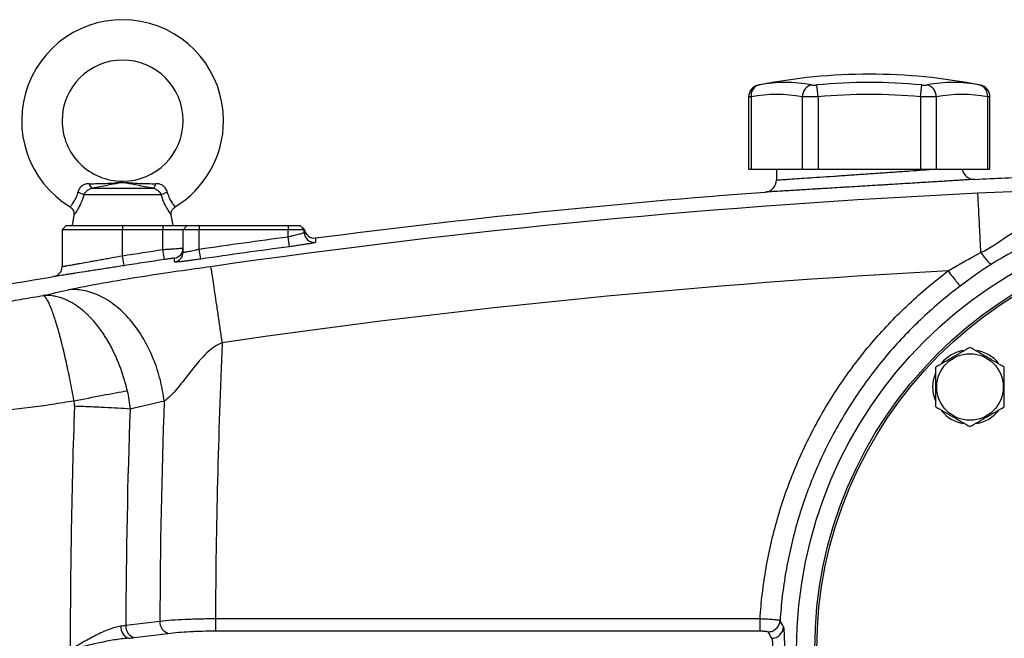
# Model space of a CAD drawing. Units: inches. Extents: x -72 to 57, y -28 to 40.
# Drawn here: x 8 to 17, y 6 to 12 of the extents above; entities that cross this region are included whole.
import ezdxf

# ---------------------------------------------------------------- set-up
doc = ezdxf.new("R2010")
doc.units = ezdxf.units.IN
doc.header["$MEASUREMENT"] = 0

msp = doc.modelspace()

# ---------------------------------------------------------------- linework, layer by layer
at = {"color": 7, "linetype": 'Continuous', "lineweight": 25}
for p, q in [((15.3269, 10.8202), (15.316, 10.9361)), ((16.327, 10.8202), (16.3378, 10.9361)), ((16.9085, 10.9347), (16.9083, 10.9347)), ((14.6496, 10.8189), (14.6496, 10.1155)), ((14.6734, 10.8202), (14.6734, 10.1155)), ((15.1735, 10.8202), (15.1735, 10.1155)), ((15.3269, 10.8202), (15.3269, 10.1155)), ((16.327, 10.8202), (16.327, 10.1155)), ((16.4804, 10.8202), (16.4804, 10.1155)), ((16.9805, 10.8202), (16.9805, 10.1155)), ((17.0042, 10.1155), (17.0042, 10.8189)), ((14.6496, 10.1155), (14.6734, 10.1155)), ((14.6734, 10.1155), (15.1735, 10.1155)), ((14.9214, 10.1155), (14.9214, 10.0094)), ((15.1735, 10.1155), (15.3269, 10.1155)), ((15.3269, 10.1155), (16.327, 10.1155)), ((16.327, 10.1155), (16.4804, 10.1155)), ((16.4804, 10.1155), (16.9805, 10.1155)), ((16.9805, 10.1155), (17.0042, 10.1155)), ((8.2465, 9.9285), (8.8405, 9.9285)), ((8.9209, 9.864), (8.1661, 9.864)), ((8.0687, 9.6682), (8.0514, 9.5643)), ((9.0356, 9.5643), (9.0183, 9.6682)), ((7.9923, 9.5643), (7.9529, 9.5249)), ((7.9529, 9.5249), (7.9529, 9.1651)), ((8.5435, 9.5249), (7.9529, 9.5249)), ((7.9923, 9.5643), (8.5435, 9.5643)), ((8.5435, 9.5643), (8.5435, 9.5249)), ((8.5435, 9.5643), (8.9372, 9.5643)), ((8.9372, 9.5249), (8.5435, 9.5249)), ((8.5435, 9.2716), (8.5435, 9.5249)), ((8.9372, 9.5643), (8.9372, 9.5249)), ((8.9372, 9.5643), (9.1734, 9.5643)), ((8.9372, 9.3316), (8.9372, 9.5249)), ((9.134, 9.5249), (8.9372, 9.5249)), ((9.1734, 9.5643), (9.134, 9.5249)), ((9.2915, 9.5249), (9.134, 9.5249)), ((9.134, 9.3076), (9.134, 9.5249)), ((9.1734, 9.5643), (9.2915, 9.5643)), ((9.2915, 9.5643), (10.1577, 9.5643)), ((9.2915, 9.5643), (9.2915, 9.5249)), ((9.2915, 9.3359), (9.2915, 9.5249)), ((10.1577, 9.5249), (9.2915, 9.5249)), ((10.1577, 9.5643), (10.2758, 9.5643)), ((10.1577, 9.5643), (10.1577, 9.5249)), ((10.3151, 9.5249), (10.1577, 9.5249)), ((10.1577, 9.4567), (10.1577, 9.5249)), ((10.2758, 9.5643), (10.3151, 9.5249)), ((10.3159, 9.5297), (10.2768, 9.5643)), ((10.3159, 9.5297), (10.2768, 9.5643)), ((10.3159, 9.5297), (10.2768, 9.5643)), ((10.3151, 9.4997), (10.3151, 9.5249)), ((10.1707, 9.3592), (10.1577, 9.4567)), ((8.9518, 9.2342), (8.9372, 9.3316)), ((9.3056, 9.2386), (9.2915, 9.3359)), ((8.5585, 9.1743), (8.5435, 9.2716)), ((8.9067, 5.7067), (8.575, 5.6653)), ((9.4491, 5.7304), (9.4491, 5.6138)), ((14.7608, 5.7304), (9.4491, 5.7304)), ((8.6563, 5.5482), (8.988, 5.5896)), ((9.4491, 5.6138), (14.7608, 5.6138))]:
    msp.add_line(p, q, dxfattribs=at)
at = {"color": 7, "linetype": 'Continuous', "lineweight": 25, "flags": 128}
for points in [[(16.4469, 7.9916), (16.4538, 8.0623), (16.4744, 8.13)], [(16.4713, 7.8608), (16.4538, 7.921), (16.4469, 7.9916)]]:
    msp.add_lwpolyline(points, dxfattribs=at)
at = {"color": 7, "linetype": 'Continuous', "lineweight": 25}
for centre, radius in [((19.3703, 5.4304), 4.252), ((19.3703, 5.4304), 4.0748), ((19.3703, 5.4304), 4.0551), ((16.8091, 7.9916), 0.3248)]:
    msp.add_circle(centre, radius, dxfattribs=at)
for centre, radius, start, end in [((8.5435, 10.5879), 0.9843, 0, 238.68425), ((8.5435, 10.5879), 0.5906, 270.01802, 180), ((15.8269, 5.4698), 5.5709, 78.80816, 101.19272), ((15.0083, 9.577), 1.3829, 79.35534, 100.64466), ((15.8269, 5.4698), 5.4901, 84.66042, 95.33958), ((16.6455, 9.577), 1.3829, 79.35534, 100.64466), ((14.7678, 10.8187), 0.1181, 100.59085, 179.8889), ((14.7808, 10.8317), 0.108, 104.95319, 186.13794), ((15.2942, 10.8192), 0.1208, 104.58175, 179.5401), ((16.3597, 10.8192), 0.1208, 0.4599, 75.41825), ((16.8731, 10.8317), 0.108, 353.86206, 75.04681), ((16.8861, 10.8187), 0.1181, 0.06009, 79.40915), ((14.9234, 9.4899), 1.3536, 79.35534, 100.64466), ((15.8269, 5.4698), 5.3737, 84.66042, 95.33958), ((16.7305, 9.4899), 1.3536, 79.35534, 100.64466), ((8.5435, 10.5879), 0.5906, 180, 270.01802), ((8.5435, 10.5879), 0.9843, 301.31581, 0), ((16.8506, 10.1339), 0.1181, 188.95015, 272.73255), ((14.8033, 10.0094), 0.1181, 274.22278, 0), ((8.2827, 9.9827), 0.0652, 188.1895, 236.24115), ((8.8042, 9.9827), 0.0652, 303.75885, 351.8105), ((8.0332, 9.6358), 0.2641, 59.78402, 73.66286), ((9.0538, 9.6358), 0.2641, 106.33714, 120.21598), ((10.4136, 9.5417), 0.0984, 186.98326, 277.43106), ((10.4135, 9.4998), 0.0984, 180.01987, 277.44031), ((9.0356, 9.3452), 0.0984, 278.43952, 359.99858), ((9.0356, 9.3076), 0.0984, 278.41731, 359.98637), ((7.8545, 9.1651), 0.0984, 279.31097, 360), ((16.8091, 7.9916), 0.3622, 100.33441, 140.5377), ((16.8091, 7.9916), 0.3622, 39.65386, 79.63781), ((16.8091, 7.9916), 0.3622, 219.82827, 259.65251), ((16.8091, 7.9916), 0.3622, 280.25723, 320.74445), ((9.0248, 5.7019), 0.1182, 177.69045, 251.88364), ((8.6447, 5.6518), 0.1188, 176.64926, 247.96818), ((8.6931, 5.6605), 0.1182, 177.69045, 251.88364), ((14.8721, 5.6606), 0.1189, 270.51713, 356.26521)]:
    msp.add_arc(centre, radius, start, end, dxfattribs=at)
for centre, major_axis, ratio, start_param, end_param in [((84.8732, 5.4304), (75.4248, 0), 0.93956, 3.099354, 3.137359), ((81.7993, 5.4304), (73.7671, 0), 0.960674, 3.108103, 3.141593), ((84.3309, 5.4304), (75.4248, 0), 0.95, 3.107763, 3.137737), ((82.3417, 5.4304), (73.7671, 0), 0.95, 3.108103, 3.138242)]:
    msp.add_ellipse(centre, major_axis=major_axis, ratio=ratio, start_param=start_param, end_param=end_param, dxfattribs=at)
for points, knots in [([(14.7456, 10.9347), (14.7455, 10.9347), (14.7451, 10.9346), (14.7499, 10.9355), (14.7529, 10.9361)], [0, 0, 0, 0, 0.364467, 1, 1, 1, 1]), ([(15.2638, 10.9361), (15.2664, 10.9356), (15.2697, 10.9352), (15.2771, 10.9347), (15.2814, 10.9346), (15.2904, 10.9346), (15.2954, 10.9347), (15.3056, 10.9352), (15.3108, 10.9356), (15.316, 10.9361)], [0, 0, 0, 0, 0.25, 0.25, 0.5, 0.5, 0.75, 0.75, 1, 1, 1, 1]), ([(16.3378, 10.9361), (16.3431, 10.9356), (16.3484, 10.9352), (16.3585, 10.9347), (16.3635, 10.9346), (16.3726, 10.9346), (16.3768, 10.9347), (16.3843, 10.9352), (16.3874, 10.9356), (16.3901, 10.9361)], [0, 0, 0, 0, 0.25, 0.25, 0.5, 0.5, 0.75, 0.75, 1, 1, 1, 1]), ([(15.3269, 10.8202), (15.3113, 10.8197), (15.296, 10.8193), (15.2736, 10.819), (15.2662, 10.8189), (15.2519, 10.8187), (15.245, 10.8187), (15.225, 10.8187), (15.2125, 10.8188), (15.1907, 10.8193), (15.1812, 10.8197), (15.1735, 10.8202)], [0, 0, 0, 0, 0.25, 0.25, 0.375, 0.375, 0.5, 0.5, 0.75, 0.75, 1, 1, 1, 1]), ([(16.4804, 10.8202), (16.4726, 10.8197), (16.4633, 10.8193), (16.4469, 10.819), (16.441, 10.8189), (16.4287, 10.8187), (16.4223, 10.8187), (16.4023, 10.8187), (16.3878, 10.8188), (16.358, 10.8193), (16.3426, 10.8197), (16.327, 10.8202)], [0, 0, 0, 0, 0.25, 0.25, 0.375, 0.375, 0.5, 0.5, 0.75, 0.75, 1, 1, 1, 1]), ([(16.8562, 10.0159), (16.8562, 10.0159), (16.8545, 10.0158), (16.8478, 10.0154), (16.8429, 10.015), (16.8232, 10.0138), (16.8038, 10.0126), (16.7652, 10.0102), (16.7507, 10.0093), (16.719, 10.0074), (16.7018, 10.0063), (16.6647, 10.004), (16.6448, 10.0028), (16.6024, 10.0001), (16.5798, 9.9988), (16.5082, 9.9943), (16.4566, 9.9911), (16.3735, 9.986), (16.3449, 9.9843), (16.2857, 9.9806), (16.2551, 9.9788), (16.1623, 9.9731), (16.0986, 9.9692), (16.0168, 9.9642), (16.0003, 9.9632), (15.9671, 9.9612), (15.9504, 9.9601), (15.9002, 9.9571), (15.8668, 9.955), (15.7669, 9.949), (15.7006, 9.945), (15.6183, 9.94), (15.6018, 9.939), (15.5692, 9.937), (15.5531, 9.936), (15.5051, 9.9331), (15.4424, 9.9294), (15.3822, 9.9257), (15.338, 9.9231), (15.3234, 9.9222), (15.2945, 9.9205), (15.2803, 9.9196), (15.2104, 9.9154), (15.1589, 9.9123), (15.0882, 9.9081), (15.0657, 9.9068), (15.0336, 9.9048), (15.0232, 9.9042), (15.0032, 9.903), (14.9936, 9.9025), (14.9472, 9.8997), (14.9157, 9.8978), (14.8772, 9.8955), (14.8658, 9.8948), (14.8463, 9.8937), (14.8382, 9.8932), (14.8187, 9.892), (14.812, 9.8917), (14.812, 9.8917)], [0, 0, 0, 0, 0.03125, 0.03125, 0.0625, 0.0625, 0.125, 0.125, 0.15625, 0.15625, 0.1875, 0.1875, 0.21875, 0.21875, 0.25, 0.25, 0.3125, 0.3125, 0.34375, 0.34375, 0.375, 0.375, 0.4375, 0.4375, 0.453125, 0.453125, 0.46875, 0.46875, 0.5, 0.5, 0.5625, 0.5625, 0.578125, 0.578125, 0.59375, 0.59375, 0.625, 0.65625, 0.65625, 0.671875, 0.671875, 0.6875, 0.6875, 0.75, 0.75, 0.78125, 0.78125, 0.796875, 0.796875, 0.8125, 0.8125, 0.875, 0.875, 0.90625, 0.90625, 0.9375, 0.9375, 1, 1, 1, 1]), ([(8.2182, 9.9734), (8.2119, 9.9734), (8.2057, 9.9731), (8.1934, 9.9716), (8.1872, 9.9704), (8.1754, 9.967), (8.1696, 9.9649), (8.1584, 9.9596), (8.153, 9.9564), (8.1427, 9.9489), (8.138, 9.9447), (8.1293, 9.9354), (8.1253, 9.9302), (8.1184, 9.9192), (8.1155, 9.9135), (8.1107, 9.9017), (8.1088, 9.8955), (8.1075, 9.8892)], [0, 0, 0, 0, 0.125, 0.125, 0.25, 0.25, 0.375, 0.375, 0.5, 0.5, 0.625, 0.625, 0.75, 0.75, 0.875, 0.875, 1, 1, 1, 1]), ([(8.1661, 9.864), (8.1695, 9.8719), (8.1739, 9.8795), (8.1846, 9.8939), (8.1908, 9.9006), (8.2012, 9.9093), (8.2049, 9.912), (8.2125, 9.9169), (8.2164, 9.919), (8.2287, 9.9246), (8.2375, 9.9272), (8.2465, 9.9285)], [0, 0, 0, 0, 0.25, 0.25, 0.5, 0.5, 0.625, 0.625, 0.75, 0.75, 1, 1, 1, 1]), ([(8.2182, 9.9734), (8.2737, 9.9735), (8.3278, 9.9743), (8.4077, 9.9779), (8.434, 9.9795), (8.4736, 9.9825), (8.4867, 9.9836), (8.5068, 9.9851), (8.5136, 9.9856), (8.5275, 9.9863), (8.5347, 9.9866), (8.5491, 9.9867), (8.5563, 9.9865), (8.5704, 9.9857), (8.5773, 9.9853), (8.5976, 9.9838), (8.6109, 9.9827), (8.6508, 9.9797), (8.6774, 9.978), (8.758, 9.9743), (8.8127, 9.9735), (8.8688, 9.9734)], [0, 0, 0, 0, 0.25, 0.25, 0.375, 0.375, 0.4375, 0.4375, 0.46875, 0.46875, 0.5, 0.5, 0.53125, 0.53125, 0.5625, 0.5625, 0.625, 0.625, 0.75, 0.75, 1, 1, 1, 1]), ([(8.8405, 9.9285), (8.7868, 9.9383), (8.7355, 9.9482), (8.6625, 9.9628), (8.6388, 9.9677), (8.6038, 9.9747), (8.5923, 9.9771), (8.5747, 9.9803), (8.5688, 9.9813), (8.5593, 9.9826), (8.556, 9.983), (8.5491, 9.9835), (8.5455, 9.9836), (8.5382, 9.9835), (8.5347, 9.9833), (8.528, 9.9826), (8.5248, 9.9822), (8.5156, 9.9809), (8.5098, 9.9798), (8.4924, 9.9766), (8.4809, 9.9743), (8.4462, 9.9673), (8.4227, 9.9624), (8.3743, 9.9527), (8.3495, 9.9479), (8.2989, 9.9382), (8.2731, 9.9334), (8.2465, 9.9285)], [0, 0, 0, 0, 0.25, 0.25, 0.375, 0.375, 0.4375, 0.4375, 0.46875, 0.46875, 0.484375, 0.484375, 0.5, 0.5, 0.515625, 0.515625, 0.53125, 0.53125, 0.5625, 0.5625, 0.625, 0.625, 0.75, 0.75, 0.875, 0.875, 1, 1, 1, 1]), ([(8.8405, 9.9285), (8.8495, 9.9272), (8.8581, 9.9247), (8.8745, 9.9172), (8.8822, 9.9123), (8.8926, 9.9036), (8.896, 9.9004), (8.9021, 9.8938), (8.905, 9.8904), (8.913, 9.8796), (8.9175, 9.8719), (8.9209, 9.864)], [0, 0, 0, 0, 0.25, 0.25, 0.5, 0.5, 0.625, 0.625, 0.75, 0.75, 1, 1, 1, 1]), ([(8.9795, 9.8892), (8.9782, 9.8955), (8.9763, 9.9016), (8.9714, 9.9136), (8.9685, 9.9194), (8.9617, 9.9302), (8.9577, 9.9353), (8.9489, 9.9448), (8.9441, 9.949), (8.934, 9.9564), (8.9286, 9.9596), (8.9173, 9.9649), (8.9114, 9.9671), (8.8935, 9.9721), (8.8813, 9.9734), (8.8688, 9.9734)], [0, 0, 0, 0, 0.125, 0.125, 0.25, 0.25, 0.375, 0.375, 0.5, 0.5, 0.625, 0.625, 0.75, 0.75, 1, 1, 1, 1]), ([(16.9149, 9.3027), (16.9131, 9.3409), (16.9112, 9.3791), (16.9076, 9.454), (16.9058, 9.4907), (16.9023, 9.561), (16.9007, 9.5946), (16.8975, 9.6573), (16.8961, 9.6864), (16.8934, 9.7391), (16.8922, 9.7626), (16.8901, 9.8034), (16.8892, 9.8207), (16.8877, 9.8489), (16.887, 9.8599), (16.8861, 9.8758), (16.8858, 9.8807), (16.8856, 9.883)], [0, 0, 0, 0, 0.125, 0.125, 0.25, 0.25, 0.375, 0.375, 0.5, 0.5, 0.625, 0.625, 0.75, 0.75, 0.875, 0.875, 1, 1, 1, 1]), ([(16.9149, 9.3033), (17.0086, 9.3466), (17.0881, 9.4055), (17.2554, 9.5164), (17.3426, 9.5686), (17.5364, 9.6569), (17.6426, 9.6937), (17.8159, 9.7397), (17.876, 9.7536), (17.9458, 9.7677), (17.9536, 9.7692), (17.9693, 9.7723), (17.9777, 9.7739), (17.9978, 9.7778), (18.0113, 9.7803), (18.052, 9.7876), (18.0793, 9.7922), (18.1068, 9.7965)], [0, 0, 0, 0, 0.25, 0.25, 0.5, 0.5, 0.75, 0.75, 0.875, 0.875, 0.890625, 0.890625, 0.90625, 0.90625, 0.9375, 0.9375, 1, 1, 1, 1]), ([(8.0314, 9.7468), (8.0384, 9.7419), (8.0524, 9.7319), (8.0647, 9.7103), (8.0696, 9.6892), (8.0701, 9.6753), (8.0687, 9.6689), (8.0685, 9.6682)], [0, 0, 0, 0, 0.273941, 0.556503, 0.785482, 0.978923, 1, 1, 1, 1]), ([(9.019, 9.6682), (9.0183, 9.6726), (9.0161, 9.6859), (9.0215, 9.7086), (9.0346, 9.7322), (9.049, 9.742), (9.0556, 9.7466)], [0, 0, 0, 0, 0.144018, 0.438571, 0.739782, 1, 1, 1, 1]), ([(18.1917, 9.7006), (18.1674, 9.6936), (18.1432, 9.6864), (18.1069, 9.6753), (18.0949, 9.6715), (18.0767, 9.6658), (18.0692, 9.6634), (18.0551, 9.6589), (18.0481, 9.6567), (17.9852, 9.6363), (17.9303, 9.6174), (17.7686, 9.5589), (17.6649, 9.5173), (17.4653, 9.4302), (17.3695, 9.3846), (17.1869, 9.2895), (17.1, 9.24), (17.0194, 9.1883)], [0, 0, 0, 0, 0.0625, 0.0625, 0.09375, 0.09375, 0.109375, 0.109375, 0.125, 0.125, 0.25, 0.25, 0.5, 0.5, 0.75, 0.75, 1, 1, 1, 1]), ([(10.1577, 9.4567), (10.168, 9.4589), (10.1781, 9.4612), (10.1981, 9.4657), (10.208, 9.468), (10.2269, 9.4726), (10.2359, 9.4748), (10.253, 9.4792), (10.2611, 9.4813), (10.2757, 9.4853), (10.2822, 9.4871), (10.2938, 9.4906), (10.2988, 9.4922), (10.3068, 9.495), (10.3099, 9.4963), (10.3141, 9.4983), (10.3151, 9.4991), (10.3151, 9.4997)], [0, 0, 0, 0, 0.125, 0.125, 0.25, 0.25, 0.375, 0.375, 0.5, 0.5, 0.625, 0.625, 0.75, 0.75, 0.875, 0.875, 1, 1, 1, 1]), ([(8.9372, 9.3316), (8.9502, 9.3325), (8.9629, 9.3335), (8.9818, 9.3349), (8.988, 9.3353), (9.0003, 9.3362), (9.0065, 9.3367), (9.0243, 9.338), (9.0356, 9.3388), (9.057, 9.3403), (9.0671, 9.341), (9.0853, 9.3423), (9.0935, 9.3428), (9.1043, 9.3436), (9.1076, 9.3438), (9.1137, 9.3442), (9.1165, 9.3443), (9.1239, 9.3448), (9.1277, 9.345), (9.1328, 9.3453), (9.134, 9.3453), (9.134, 9.3452)], [0, 0, 0, 0, 0.125, 0.125, 0.1875, 0.1875, 0.25, 0.25, 0.375, 0.375, 0.5, 0.5, 0.625, 0.625, 0.6875, 0.6875, 0.75, 0.75, 0.875, 0.875, 1, 1, 1, 1]), ([(9.134, 9.3076), (9.134, 9.307), (9.1351, 9.3067), (9.1391, 9.3065), (9.1422, 9.3067), (9.1503, 9.3075), (9.1552, 9.3082), (9.1668, 9.3099), (9.1735, 9.3111), (9.1881, 9.3137), (9.1961, 9.3152), (9.2134, 9.3186), (9.2225, 9.3205), (9.2413, 9.3245), (9.2511, 9.3267), (9.2712, 9.3312), (9.2813, 9.3335), (9.2915, 9.3359)], [0, 0, 0, 0, 0.125, 0.125, 0.25, 0.25, 0.375, 0.375, 0.5, 0.5, 0.625, 0.625, 0.75, 0.75, 0.875, 0.875, 1, 1, 1, 1]), ([(10.4263, 9.4022), (10.4263, 9.4016), (10.4246, 9.4008), (10.4179, 9.3988), (10.413, 9.3975), (10.4034, 9.3955), (10.3998, 9.3947), (10.3918, 9.3931), (10.3874, 9.3923), (10.3734, 9.3897), (10.3628, 9.3878), (10.3392, 9.3839), (10.326, 9.3817), (10.2983, 9.3774), (10.2836, 9.3752), (10.2605, 9.3717), (10.2525, 9.3706), (10.2365, 9.3683), (10.2285, 9.3671), (10.2041, 9.3637), (10.1875, 9.3614), (10.1707, 9.3592)], [0, 0, 0, 0, 0.125, 0.125, 0.25, 0.25, 0.3125, 0.3125, 0.375, 0.375, 0.5, 0.5, 0.625, 0.625, 0.75, 0.75, 0.8125, 0.8125, 0.875, 0.875, 1, 1, 1, 1]), ([(7.9529, 9.1651), (7.9529, 9.1651), (7.9568, 9.1658), (7.9682, 9.1679), (7.973, 9.1687), (7.9844, 9.1708), (7.991, 9.172), (8.0135, 9.176), (8.0318, 9.1793), (8.0642, 9.1852), (8.0759, 9.1873), (8.1007, 9.1917), (8.1138, 9.1941), (8.1547, 9.2015), (8.1845, 9.2068), (8.2329, 9.2156), (8.2496, 9.2186), (8.2836, 9.2247), (8.3182, 9.2309), (8.3542, 9.2374), (8.391, 9.2441), (8.4098, 9.2475), (8.4666, 9.2577), (8.5048, 9.2646), (8.5435, 9.2716)], [0, 0, 0, 0, 0.125, 0.125, 0.1875, 0.1875, 0.25, 0.25, 0.375, 0.375, 0.4375, 0.4375, 0.5, 0.5, 0.625, 0.625, 0.6875, 0.6875, 0.75, 0.8125, 0.8125, 0.875, 0.875, 1, 1, 1, 1]), ([(8.9518, 9.2342), (8.8869, 9.2245), (8.822, 9.2147), (8.7571, 9.2048), (8.6909, 9.1948), (8.6247, 9.1846), (8.5585, 9.1743)], [0, 0, 0, 0, 0.005, 0.005, 0.005, 0.01010268, 0.01010268, 0.01010268, 0.01010268]), ([(9.0501, 9.2479), (9.0501, 9.248), (9.0474, 9.2477), (9.04, 9.2468), (9.0369, 9.2464), (9.0297, 9.2455), (9.0256, 9.2449), (9.0165, 9.2437), (9.0114, 9.2429), (9.0008, 9.2414), (8.9951, 9.2406), (8.9833, 9.2389), (8.977, 9.238), (8.9646, 9.2361), (8.9582, 9.2352), (8.9518, 9.2342)], [0, 0, 0, 0, 0.25, 0.25, 0.375, 0.375, 0.5, 0.5, 0.625, 0.625, 0.75, 0.75, 0.875, 0.875, 1, 1, 1, 1]), ([(9.3056, 9.2386), (9.2889, 9.2361), (9.2723, 9.2338), (9.2477, 9.2304), (9.2395, 9.2293), (9.2236, 9.2271), (9.2158, 9.2261), (9.1928, 9.2231), (9.178, 9.2212), (9.15, 9.2178), (9.1371, 9.2163), (9.1135, 9.2137), (9.1026, 9.2126), (9.084, 9.2108), (9.0761, 9.2102), (9.0664, 9.2096), (9.0636, 9.2094), (9.0587, 9.2093), (9.0566, 9.2093), (9.0517, 9.2094), (9.0501, 9.2097), (9.0501, 9.2103)], [0, 0, 0, 0, 0.125, 0.125, 0.1875, 0.1875, 0.25, 0.25, 0.375, 0.375, 0.5, 0.5, 0.625, 0.625, 0.75, 0.75, 0.8125, 0.8125, 0.875, 0.875, 1, 1, 1, 1]), ([(16.9154, 9.3024), (16.9263, 9.2869), (16.9377, 9.2713), (16.9599, 9.2426), (16.9707, 9.2295), (16.9899, 9.2085), (16.9982, 9.2004), (17.0114, 9.1902), (17.0162, 9.188), (17.0194, 9.1883)], [0, 0, 0, 0, 0.25, 0.25, 0.5, 0.5, 0.75, 0.75, 1, 1, 1, 1]), ([(8.5585, 9.1743), (8.5134, 9.1673), (8.4687, 9.1604), (8.4025, 9.1502), (8.3805, 9.1468), (8.3376, 9.1402), (8.2956, 9.1336), (8.2552, 9.1274), (8.2156, 9.1213), (8.1962, 9.1183), (8.1397, 9.1096), (8.1051, 9.1042), (8.0574, 9.0968), (8.0422, 9.0945), (8.0133, 9.09), (7.9997, 9.0879), (7.9621, 9.0821), (7.9408, 9.0788), (7.9147, 9.0748), (7.9069, 9.0736), (7.8937, 9.0716), (7.8882, 9.0707), (7.8794, 9.0694), (7.876, 9.0689), (7.8727, 9.0683), (7.8718, 9.0682), (7.8707, 9.068), (7.8704, 9.068), (7.8704, 9.068)], [0, 0, 0, 0, 0.125, 0.125, 0.1875, 0.1875, 0.25, 0.3125, 0.3125, 0.375, 0.375, 0.5, 0.5, 0.5625, 0.5625, 0.625, 0.625, 0.75, 0.75, 0.8125, 0.8125, 0.875, 0.875, 0.9375, 0.9375, 0.96875, 0.96875, 1, 1, 1, 1]), ([(8.014, 8.9391), (8.1086, 8.9603), (8.2287, 8.9838), (8.4792, 9.0287), (8.6084, 9.0499), (8.8572, 9.0887), (8.978, 9.1065), (9.2008, 9.1386), (9.3035, 9.1531), (9.4038, 9.1675)], [0, 0, 0, 0, 0.25, 0.25, 0.5, 0.5, 0.75, 0.75, 1, 1, 1, 1]), ([(9.5157, 8.4229), (9.5094, 8.4663), (9.5029, 8.511), (9.4898, 8.6011), (9.4832, 8.6464), (9.4702, 8.7352), (9.4638, 8.7787), (9.4516, 8.8611), (9.4457, 8.9001), (9.435, 8.9714), (9.4302, 9.0036), (9.4216, 9.0597), (9.4179, 9.0835), (9.4117, 9.1223), (9.4093, 9.1372), (9.4057, 9.1585), (9.4045, 9.1649), (9.4038, 9.1675)], [0, 0, 0, 0, 0.125, 0.125, 0.25, 0.25, 0.375, 0.375, 0.5, 0.5, 0.625, 0.625, 0.75, 0.75, 0.875, 0.875, 1, 1, 1, 1]), ([(14.7609, 5.7304), (14.7663, 5.8129), (14.7739, 5.8953), (14.7935, 6.0602), (14.8178, 6.2254), (14.851, 6.3891), (14.8885, 6.5512), (14.9093, 6.6314), (14.978, 6.8697), (15.0593, 7.1035), (15.1594, 7.3303), (15.2303, 7.4801), (15.2678, 7.5542), (15.3472, 7.7008), (15.3889, 7.7732), (15.476, 7.9152), (15.5213, 7.9847), (15.6622, 8.1889), (15.763, 8.3194), (15.9783, 8.5692), (16.0927, 8.6885), (16.3356, 8.9157), (16.4643, 9.0236), (16.5964, 9.1228)], [0, 0, 0, 0, 0.0625, 0.0625, 0.125, 0.1875, 0.1875, 0.25, 0.25, 0.375, 0.4375, 0.4375, 0.5, 0.5, 0.5625, 0.5625, 0.625, 0.625, 0.75, 0.75, 0.875, 0.875, 1, 1, 1, 1]), ([(16.5964, 9.1228), (16.6095, 9.1054), (16.6235, 9.087), (16.6508, 9.0518), (16.6639, 9.035), (16.6864, 9.007), (16.6956, 8.9958), (16.7087, 8.9807), (16.7126, 8.9768), (16.7141, 8.9759)], [0, 0, 0, 0, 0.25, 0.25, 0.5, 0.5, 0.75, 0.75, 1, 1, 1, 1]), ([(8.9492, 7.8532), (8.9414, 7.9193), (8.9291, 7.9881), (8.894, 8.1276), (8.8712, 8.1982), (8.815, 8.3369), (8.7816, 8.4048), (8.7052, 8.5328), (8.6623, 8.5927), (8.5698, 8.7002), (8.5202, 8.7476), (8.4178, 8.8272), (8.3651, 8.8593), (8.2604, 8.9075), (8.2083, 8.9237), (8.1079, 8.9415), (8.0595, 8.9433), (8.014, 8.9391)], [0, 0, 0, 0, 0.125, 0.125, 0.25, 0.25, 0.375, 0.375, 0.5, 0.5, 0.625, 0.625, 0.75, 0.75, 0.875, 0.875, 1, 1, 1, 1]), ([(16.7141, 8.9759), (16.5875, 8.8806), (16.4641, 8.7768), (16.2312, 8.5583), (16.1216, 8.4436), (15.9153, 8.2034), (15.8187, 8.0779), (15.6837, 7.8815), (15.6403, 7.8146), (15.5569, 7.6781), (15.5169, 7.6084), (15.4029, 7.397), (15.3351, 7.2529), (15.2154, 6.9591), (15.1636, 6.8093), (15.0979, 6.58), (15.078, 6.5029), (15.0422, 6.3471), (15.0106, 6.1896), (14.9874, 6.0308), (14.9687, 5.8723), (14.9615, 5.7931), (14.9565, 5.7138)], [0, 0, 0, 0, 0.125, 0.125, 0.25, 0.25, 0.375, 0.375, 0.4375, 0.4375, 0.5, 0.5, 0.625, 0.625, 0.75, 0.75, 0.8125, 0.8125, 0.875, 0.9375, 0.9375, 1, 1, 1, 1]), ([(4.6065, 8.2722), (4.6722, 8.2859), (4.7379, 8.2996), (4.8694, 8.3269), (4.9351, 8.3405), (5.1324, 8.3814), (5.2638, 8.4085), (5.6583, 8.4893), (5.9214, 8.5424), (6.4481, 8.6459), (6.7117, 8.6962), (7.1078, 8.7688), (7.24, 8.7926), (7.4384, 8.8273), (7.5046, 8.8387), (7.637, 8.8613), (7.7033, 8.8724), (7.7696, 8.8834)], [0, 0, 0, 0, 0.0625, 0.0625, 0.125, 0.125, 0.25, 0.25, 0.5, 0.5, 0.75, 0.75, 0.875, 0.875, 0.9375, 0.9375, 1, 1, 1, 1]), ([(8.589, 7.9549), (8.5874, 7.9616), (8.5843, 7.9752), (8.5793, 7.9955), (8.574, 8.0159), (8.5685, 8.0364), (8.5627, 8.057), (8.5566, 8.0776), (8.5502, 8.0983), (8.5435, 8.1191), (8.5366, 8.1398), (8.5293, 8.1606), (8.5218, 8.1814), (8.514, 8.2021), (8.5059, 8.2228), (8.4975, 8.2435), (8.4888, 8.2641), (8.4798, 8.2846), (8.4705, 8.305), (8.4609, 8.3253), (8.4511, 8.3455), (8.4409, 8.3655), (8.4305, 8.3854), (8.4198, 8.405), (8.4089, 8.4245), (8.3976, 8.4438), (8.3861, 8.4628), (8.3744, 8.4816), (8.3624, 8.5001), (8.3501, 8.5183), (8.3376, 8.5362), (8.3249, 8.5538), (8.312, 8.571), (8.2989, 8.588), (8.2856, 8.6045), (8.272, 8.6207), (8.2598, 8.6348), (8.2486, 8.6473), (8.2383, 8.6585), (8.2272, 8.6702), (8.2153, 8.6823), (8.2026, 8.6948), (8.1891, 8.7077), (8.1747, 8.7207), (8.1595, 8.7339), (8.1435, 8.7471), (8.1267, 8.7603), (8.1091, 8.7734), (8.0906, 8.7862), (8.0714, 8.7987), (8.0514, 8.8108), (8.0307, 8.8223), (8.0093, 8.8331), (7.9872, 8.8433), (7.9645, 8.8525), (7.9413, 8.8607), (7.9176, 8.8679), (7.8935, 8.874), (7.8691, 8.8787), (7.8444, 8.8822), (7.8195, 8.8841), (7.7945, 8.8848), (7.778, 8.8839), (7.7697, 8.8835)], [0, 0, 0, 0, 0.012767, 0.025643, 0.038628, 0.051721, 0.064919, 0.078222, 0.091629, 0.105138, 0.118747, 0.132455, 0.14626, 0.16016, 0.174153, 0.188237, 0.202409, 0.216668, 0.23101, 0.245433, 0.259935, 0.274513, 0.289164, 0.303885, 0.318673, 0.333525, 0.348437, 0.363407, 0.378431, 0.393505, 0.408626, 0.42379, 0.438994, 0.454235, 0.469507, 0.484808, 0.500134, 0.510706, 0.52206, 0.534189, 0.547092, 0.560761, 0.575191, 0.590374, 0.606301, 0.622962, 0.640344, 0.658435, 0.677219, 0.696679, 0.716796, 0.73755, 0.758918, 0.780875, 0.803395, 0.826449, 0.850006, 0.874035, 0.8985, 0.923367, 0.948598, 0.974156, 1, 1, 1, 1]), ([(8.0694, 7.8555), (8.057, 7.9251), (8.0442, 7.9931), (8.0243, 8.0926), (8.0175, 8.1254), (8.0038, 8.1901), (7.9968, 8.2221), (7.9759, 8.3149), (7.9619, 8.3731), (7.9445, 8.4415), (7.941, 8.455), (7.934, 8.4815), (7.9305, 8.4945), (7.9201, 8.5327), (7.9133, 8.5569), (7.8931, 8.6258), (7.88, 8.6669), (7.8641, 8.7125), (7.8609, 8.7213), (7.8546, 8.7382), (7.8516, 8.7463), (7.8424, 8.7696), (7.8365, 8.7837), (7.8193, 8.822), (7.8084, 8.8422), (7.793, 8.8641), (7.788, 8.87), (7.7809, 8.8767), (7.7786, 8.8785), (7.7752, 8.8808), (7.7741, 8.8815), (7.7719, 8.8826), (7.7707, 8.8831), (7.7697, 8.8835)], [0, 0, 0, 0, 0.125, 0.125, 0.1875, 0.1875, 0.25, 0.25, 0.375, 0.375, 0.40625, 0.40625, 0.4375, 0.4375, 0.5, 0.5, 0.625, 0.625, 0.65625, 0.65625, 0.6875, 0.6875, 0.75, 0.75, 0.875, 0.875, 0.9375, 0.9375, 0.96875, 0.96875, 0.984375, 0.984375, 1, 1, 1, 1]), ([(9.5157, 8.4229), (9.4655, 8.4061), (9.4156, 8.3705), (9.316, 8.2763), (9.266, 8.2176), (9.1699, 8.0962), (9.1231, 8.0334), (9.0322, 7.924), (8.9886, 7.8777), (8.9492, 7.8532)], [0, 0, 0, 0, 0.25, 0.25, 0.5, 0.5, 0.75, 0.75, 1, 1, 1, 1]), ([(16.8091, 8.378), (16.7818, 8.3623), (16.7542, 8.3464), (16.6986, 8.3143), (16.6705, 8.298), (16.6279, 8.2734), (16.6136, 8.2651), (16.5853, 8.2488), (16.5712, 8.2407), (16.5294, 8.2165), (16.5018, 8.2006), (16.4744, 8.1848)], [0, 0, 0, 0, 0.25, 0.25, 0.5, 0.5, 0.625, 0.625, 0.75, 0.75, 1, 1, 1, 1]), ([(17.1437, 8.1848), (17.1164, 8.2006), (17.0889, 8.2165), (17.0333, 8.2486), (17.0052, 8.2648), (16.9625, 8.2895), (16.9482, 8.2977), (16.9199, 8.314), (16.9059, 8.3221), (16.864, 8.3463), (16.8364, 8.3622), (16.8091, 8.378)], [0, 0, 0, 0, 0.25, 0.25, 0.5, 0.5, 0.625, 0.625, 0.75, 0.75, 1, 1, 1, 1]), ([(16.4744, 7.7984), (16.4744, 7.8299), (16.4744, 7.862), (16.4744, 7.9266), (16.4744, 7.959), (16.4744, 8.0244), (16.4744, 8.0575), (16.4744, 8.122), (16.4744, 8.1536), (16.4744, 8.1848)], [0, 0, 0, 0, 0.25, 0.25, 0.5, 0.5, 0.75, 0.75, 1, 1, 1, 1]), ([(17.1437, 7.7984), (17.1437, 7.8299), (17.1437, 7.862), (17.1437, 7.9266), (17.1437, 7.959), (17.1437, 8.0244), (17.1437, 8.0575), (17.1437, 8.122), (17.1437, 8.1536), (17.1437, 8.1848)], [0, 0, 0, 0, 0.25, 0.25, 0.5, 0.5, 0.75, 0.75, 1, 1, 1, 1]), ([(8.0694, 7.8555), (8.1644, 7.875), (8.2594, 7.8938), (8.4366, 7.9277), (8.5187, 7.9427), (8.589, 7.9549)], [0, 0, 0, 0, 0.5, 0.5, 1, 1, 1, 1]), ([(8.0694, 7.8555), (7.9982, 7.8435), (7.927, 7.8317), (7.7843, 7.8098), (7.7128, 7.7999), (7.4977, 7.7733), (7.3537, 7.7594), (6.9201, 7.7246), (6.6291, 7.711), (6.0468, 7.68), (5.7555, 7.6627), (5.3218, 7.6172), (5.1777, 7.5988), (4.963, 7.5642), (4.8917, 7.5515), (4.7492, 7.5236), (4.6779, 7.5086), (4.6065, 7.4934)], [0, 0, 0, 0, 0.0625, 0.0625, 0.125, 0.125, 0.25, 0.25, 0.5, 0.5, 0.75, 0.75, 0.875, 0.875, 0.9375, 0.9375, 1, 1, 1, 1]), ([(8.6159, 7.7769), (8.5798, 7.7793), (8.5404, 7.7818), (8.4565, 7.7865), (8.4119, 7.7889), (8.3193, 7.7934), (8.2713, 7.7955), (8.1733, 7.7996), (8.1235, 7.8015), (8.0736, 7.8033)], [0, 0, 0, 0, 0.25, 0.25, 0.5, 0.5, 0.75, 0.75, 1, 1, 1, 1]), ([(16.4744, 7.7984), (16.5018, 7.7826), (16.5293, 7.7667), (16.5849, 7.7346), (16.613, 7.7184), (16.6557, 7.6938), (16.67, 7.6855), (16.6982, 7.6692), (16.7123, 7.6611), (16.7541, 7.6369), (16.7817, 7.621), (16.8091, 7.6052)], [0, 0, 0, 0, 0.25, 0.25, 0.5, 0.5, 0.625, 0.625, 0.75, 0.75, 1, 1, 1, 1]), ([(16.8091, 7.6052), (16.8364, 7.621), (16.8639, 7.6369), (16.9195, 7.669), (16.9476, 7.6852), (16.9903, 7.7098), (17.0046, 7.7181), (17.0329, 7.7344), (17.0469, 7.7425), (17.0888, 7.7667), (17.1164, 7.7826), (17.1437, 7.7984)], [0, 0, 0, 0, 0.25, 0.25, 0.5, 0.5, 0.625, 0.625, 0.75, 0.75, 1, 1, 1, 1]), ([(9.4491, 5.7304), (9.3988, 5.7305), (9.3492, 5.73), (9.2761, 5.7285), (9.252, 5.7278), (9.204, 5.7263), (9.1801, 5.7254), (9.1105, 5.7224), (9.0665, 5.7199), (8.9828, 5.714), (8.9431, 5.7105), (8.9067, 5.7067)], [0, 0, 0, 0, 0.25, 0.25, 0.375, 0.375, 0.5, 0.5, 0.75, 0.75, 1, 1, 1, 1]), ([(14.7608, 5.6138), (14.7608, 5.6157), (14.7608, 5.6201), (14.7608, 5.6333), (14.7608, 5.6423), (14.7608, 5.6635), (14.7608, 5.6758), (14.7608, 5.7022), (14.7608, 5.7163), (14.7608, 5.7304)], [0, 0, 0, 0, 0.25, 0.25, 0.5, 0.5, 0.75, 0.75, 1, 1, 1, 1]), ([(14.9565, 5.7138), (14.9556, 5.7144), (14.9535, 5.7151), (14.9472, 5.7165), (14.9429, 5.7173), (14.9324, 5.7187), (14.926, 5.7195), (14.9115, 5.7211), (14.9034, 5.7218), (14.8855, 5.7233), (14.8756, 5.7241), (14.855, 5.7256), (14.8441, 5.7263), (14.8212, 5.7276), (14.8094, 5.7283), (14.7854, 5.7294), (14.7732, 5.7299), (14.7609, 5.7304)], [0, 0, 0, 0, 0.125, 0.125, 0.25, 0.25, 0.375, 0.375, 0.5, 0.5, 0.625, 0.625, 0.75, 0.75, 0.875, 0.875, 1, 1, 1, 1]), ([(14.8389, 5.6043), (14.8536, 5.6044), (14.8683, 5.6073), (14.8957, 5.6182), (14.9084, 5.6262), (14.9299, 5.6463), (14.9388, 5.6584), (14.9515, 5.6848), (14.9554, 5.6992), (14.9565, 5.7138)], [0, 0, 0, 0, 0.25, 0.25, 0.5, 0.5, 0.75, 0.75, 1, 1, 1, 1]), ([(8.5261, 5.6587), (8.507, 5.6564), (8.4876, 5.6522), (8.4481, 5.6412), (8.4281, 5.6343), (8.3874, 5.6187), (8.3667, 5.6099), (8.3255, 5.5911), (8.3049, 5.5811), (8.2428, 5.5497), (8.2012, 5.527), (8.1379, 5.4914), (8.1168, 5.4793), (8.0851, 5.4611), (8.0745, 5.4549), (8.0534, 5.4427), (8.0427, 5.4365), (8.0322, 5.4304)], [0, 0, 0, 0, 0.125, 0.125, 0.25, 0.25, 0.375, 0.375, 0.5, 0.5, 0.75, 0.75, 0.875, 0.875, 0.9375, 0.9375, 1, 1, 1, 1]), ([(8.988, 5.5896), (9.0189, 5.5935), (9.0527, 5.5969), (9.1238, 5.6029), (9.1612, 5.6055), (9.2204, 5.6086), (9.2407, 5.6095), (9.2815, 5.6111), (9.302, 5.6117), (9.3642, 5.6133), (9.4063, 5.6138), (9.4491, 5.6138)], [0, 0, 0, 0, 0.25, 0.25, 0.5, 0.5, 0.625, 0.625, 0.75, 0.75, 1, 1, 1, 1]), ([(14.7608, 5.6138), (14.7658, 5.6138), (14.7707, 5.6138), (14.7803, 5.6135), (14.7851, 5.6133), (14.7942, 5.6129), (14.7986, 5.6126), (14.8069, 5.6119), (14.8108, 5.6115), (14.818, 5.6106), (14.8212, 5.6101), (14.827, 5.6091), (14.8295, 5.6085), (14.8357, 5.6068), (14.8383, 5.6055), (14.8389, 5.6043)], [0, 0, 0, 0, 0.125, 0.125, 0.25, 0.25, 0.375, 0.375, 0.5, 0.5, 0.625, 0.625, 0.75, 0.75, 1, 1, 1, 1]), ([(14.9908, 5.2081), (14.9928, 5.2115), (14.9946, 5.2198), (14.9968, 5.2385), (14.9975, 5.2458), (14.9986, 5.2625), (14.9991, 5.2717), (14.9998, 5.2867), (15, 5.2919), (15.0004, 5.3028), (15.0005, 5.3085), (15.001, 5.3259), (15.0012, 5.3381), (15.0016, 5.3633), (15.0017, 5.3766), (15.0019, 5.4034), (15.002, 5.4169), (15.002, 5.4441), (15.0019, 5.4579), (15.0017, 5.4846), (15.0016, 5.4976), (15.0012, 5.523), (15.001, 5.5354), (15.0004, 5.5584), (15, 5.5692), (14.9991, 5.5894), (14.9986, 5.5987), (14.9975, 5.6152), (14.9968, 5.6224), (14.9953, 5.635), (14.9945, 5.6402), (14.9928, 5.6482), (14.9918, 5.6511), (14.9908, 5.6528)], [0, 0, 0, 0, 0.125, 0.125, 0.1875, 0.1875, 0.25, 0.25, 0.28125, 0.28125, 0.3125, 0.3125, 0.375, 0.375, 0.4375, 0.4375, 0.5, 0.5, 0.5625, 0.5625, 0.625, 0.625, 0.6875, 0.6875, 0.75, 0.75, 0.8125, 0.8125, 0.875, 0.875, 0.9375, 0.9375, 1, 1, 1, 1]), ([(8.6002, 5.5417), (8.5772, 5.5405), (8.554, 5.5383), (8.5075, 5.5328), (8.4841, 5.5293), (8.437, 5.5216), (8.4133, 5.5173), (8.366, 5.5081), (8.3423, 5.5032), (8.2711, 5.4879), (8.2236, 5.4768), (8.1518, 5.4597), (8.1279, 5.4539), (8.0801, 5.4422), (8.0561, 5.4363), (8.0322, 5.4304)], [0, 0, 0, 0, 0.125, 0.125, 0.25, 0.25, 0.375, 0.375, 0.5, 0.5, 0.75, 0.75, 0.875, 0.875, 1, 1, 1, 1]), ([(14.8732, 5.5417), (14.8753, 5.5399), (14.8771, 5.5359), (14.8793, 5.5263), (14.8799, 5.5227), (14.881, 5.5144), (14.8815, 5.5097), (14.8824, 5.4995), (14.8828, 5.4941), (14.8833, 5.4826), (14.8836, 5.4764), (14.8839, 5.4638), (14.8841, 5.4573), (14.8843, 5.4441), (14.8843, 5.4372), (14.8843, 5.4237), (14.8843, 5.417), (14.8841, 5.4037), (14.8839, 5.3971), (14.8836, 5.3845), (14.8833, 5.3785), (14.8828, 5.3669), (14.8824, 5.3614), (14.8811, 5.3463), (14.88, 5.3377), (14.8771, 5.3251), (14.8753, 5.3209), (14.8732, 5.3192)], [0, 0, 0, 0, 0.125, 0.125, 0.1875, 0.1875, 0.25, 0.25, 0.3125, 0.3125, 0.375, 0.375, 0.4375, 0.4375, 0.5, 0.5, 0.5625, 0.5625, 0.625, 0.625, 0.6875, 0.6875, 0.75, 0.75, 0.875, 0.875, 1, 1, 1, 1])]:
    msp.add_open_spline(points, degree=3, knots=knots, dxfattribs=at)
at = {"color": 8, "linetype": 'Continuous', "lineweight": 25}
msp.add_open_spline([(16.901, 10.9361), (16.9049, 10.9354), (16.9074, 10.9349), (16.9085, 10.9347)], degree=3, dxfattribs=at)
for points, knots in [([(14.6734, 10.8202), (14.6645, 10.8196), (14.6506, 10.8188), (14.6517, 10.8188), (14.652, 10.8189)], [0, 0, 0, 0, 0.634674, 1, 1, 1, 1]), ([(17.0018, 10.8189), (17.0024, 10.8188), (17.0043, 10.8187), (16.9928, 10.8194), (16.9819, 10.8201), (16.9805, 10.8202)], [0, 0, 0, 0, 0.270797, 0.903182, 1, 1, 1, 1]), ([(14.9214, 10.0094), (14.9238, 10.0096), (14.9287, 10.0099), (14.9681, 10.0126), (15.0304, 10.0168), (15.1151, 10.0225), (15.2206, 10.0296), (15.3423, 10.0378), (15.479, 10.0471), (15.6244, 10.0571), (15.7769, 10.0675), (15.9296, 10.078), (16.0809, 10.0884), (16.2233, 10.0983), (16.3568, 10.1076), (16.432, 10.1128), (16.4701, 10.1155)], [0, 0, 0, 0, 0.070239, 0.1425182, 0.2127643, 0.2850458, 0.3553599, 0.4277065, 0.49815, 0.5706286, 0.6411915, 0.7137951, 0.7844153, 0.8570827, 0.9276704, 1, 1, 1, 1]), ([(8.0324, 9.7479), (8.0333, 9.7489), (8.0351, 9.751), (8.0549, 9.7752), (8.0813, 9.815), (8.1, 9.8576), (8.1062, 9.8838), (8.1075, 9.8892)], [0, 0, 0, 0, 0.2166, 0.45744, 0.699372, 0.937365, 1, 1, 1, 1]), ([(8.1661, 9.864), (8.1639, 9.8567), (8.1535, 9.8221), (8.1291, 9.7648), (8.0966, 9.7079), (8.0726, 9.6727), (8.0703, 9.6696), (8.0693, 9.6681)], [0, 0, 0, 0, 0.066568, 0.317391, 0.561707, 0.795383, 1, 1, 1, 1]), ([(9.0177, 9.6681), (9.018, 9.6677), (9.0193, 9.6658), (9.0146, 9.6725), (9.0018, 9.6907), (8.9729, 9.7373), (8.9429, 9.7964), (8.9279, 9.8425), (8.9209, 9.864)], [0, 0, 0, 0, 0.024257, 0.119228, 0.3496, 0.575573, 0.801208, 1, 1, 1, 1]), ([(8.9795, 9.8892), (8.984, 9.8731), (8.9937, 9.8383), (9.0178, 9.7957), (9.0414, 9.7633), (9.0519, 9.751), (9.0559, 9.7463), (9.0548, 9.7477), (9.0546, 9.7479)], [0, 0, 0, 0, 0.187721, 0.406472, 0.635016, 0.875614, 0.975865, 1, 1, 1, 1])]:
    msp.add_open_spline(points, degree=3, knots=knots, dxfattribs=at)
at = {"color": 7, "linetype": 'Continuous', "lineweight": 25}
for points in [[(16.8562, 10.0159), (17.0528, 10.0253), (17.2493, 10.0339), (17.446, 10.0418)], [(16.8856, 9.883), (17.3249, 9.9038), (17.7646, 9.9153), (18.2048, 9.9209)], [(9.4038, 9.1675), (11.8842, 9.5251), (14.3836, 9.7641), (16.8856, 9.883)], [(10.4263, 9.4441), (11.8839, 9.6342), (13.3464, 9.7834), (14.812, 9.8917)], [(9.2915, 9.3359), (9.58, 9.3778), (9.8687, 9.418), (10.1577, 9.4567)], [(10.4263, 9.4441), (10.4263, 9.4441), (10.4263, 9.4301), (10.4263, 9.4022)], [(8.5435, 9.2716), (8.6747, 9.2919), (8.8059, 9.3119), (8.9372, 9.3316)], [(10.1707, 9.3592), (9.8821, 9.3206), (9.5938, 9.2804), (9.3056, 9.2386)], [(9.0501, 9.2103), (9.0501, 9.2292), (9.0501, 9.2417), (9.0501, 9.2479)], [(16.5964, 9.1228), (16.7001, 9.1859), (16.8, 9.2425), (16.9154, 9.3024)], [(17.0194, 9.1883), (16.9088, 9.1174), (16.8132, 9.0505), (16.7141, 8.9759)], [(5.79, 8.6982), (6.482, 8.8308), (7.1755, 8.9541), (7.8704, 9.068)], [(16.5964, 9.1228), (14.2284, 8.9989), (11.8635, 8.7651), (9.5157, 8.4229)], [(7.7696, 8.8834), (7.851, 8.9022), (7.9325, 8.9208), (8.014, 8.9391)], [(8.589, 7.9549), (8.6024, 7.8959), (8.6114, 7.8366), (8.6159, 7.7769)], [(8.0736, 7.8033), (8.0742, 7.821), (8.0728, 7.8384), (8.0694, 7.8555)], [(8.9492, 7.8532), (8.8381, 7.8283), (8.727, 7.8028), (8.6159, 7.7769)], [(14.9908, 5.6528), (14.9787, 5.6731), (14.9672, 5.6935), (14.9565, 5.7138)], [(8.575, 5.6653), (8.5593, 5.663), (8.543, 5.6608), (8.5261, 5.6587)], [(14.8389, 5.6043), (14.8497, 5.5834), (14.8611, 5.5625), (14.8732, 5.5417)], [(8.6002, 5.5417), (8.6196, 5.5437), (8.6383, 5.5459), (8.6563, 5.5482)]]:
    msp.add_open_spline(points, degree=3, dxfattribs=at)

doc.saveas('drawing.dxf')
